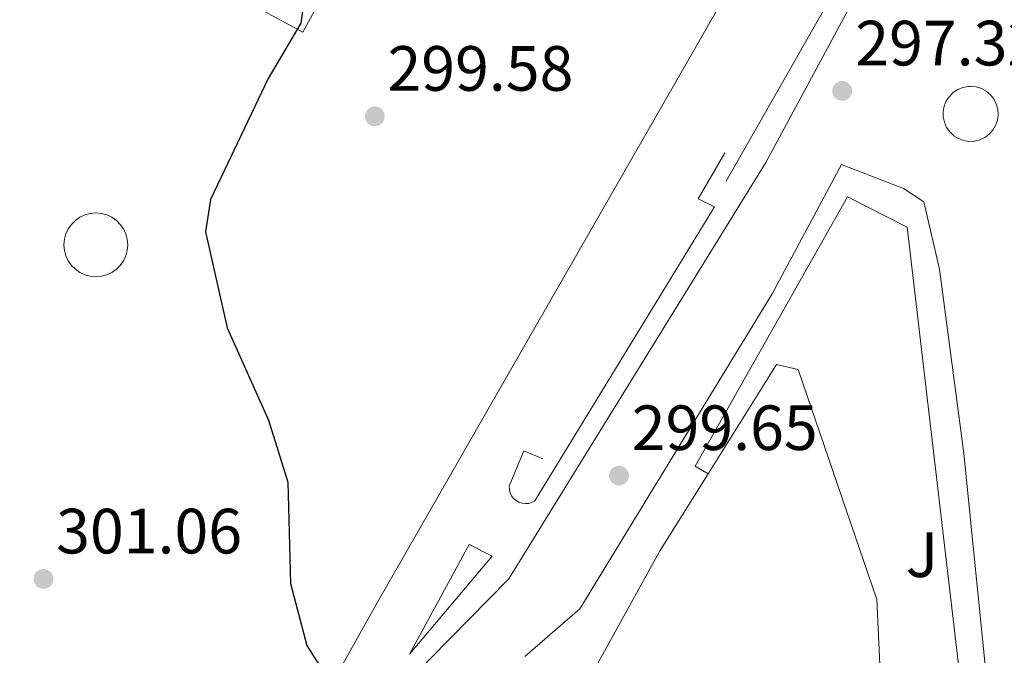
# Model space of a CAD drawing. Units: metres. Extents: x 612039 to 615524, y 4655299 to 4657667.
# Drawn here: x 614936 to 615090, y 4656849 to 4656948 of the extents above; entities that cross this region are included whole.
import ezdxf
from ezdxf.enums import TextEntityAlignment as Align

# ---------------------------------------------------------------- set-up
doc = ezdxf.new("R2010")
doc.units = ezdxf.units.M
doc.header["$MEASUREMENT"] = 0
for name, color, linetype, lineweight in [('Cementerio puntual', 7, 'Continuous', 0), ('Construcción sin especificar', 1, 'Continuous', 0), ('Cota de punto acotado terreno', 7, 'Continuous', 0), ('Curva de nivel directora', 30, 'Continuous', 30), ('Línea  de muro-pared o tapia', 1, 'Continuous', 13), ('Línea blanca (vial)', 7, 'Continuous', 13), ('Línea de asfalto', 7, 'Continuous', 13), ('Línea de bordillo', 7, 'Continuous', 13), ('Línea de muro de contención', 1, 'Continuous', 13), ('Línea de pista pavimentada', 7, 'Continuous', 0), ('Punto acotado terreno (símbolo)', 7, 'Continuous', 0), ('Zona ajardinada', 92, 'Continuous', 0)]:
    doc.layers.add(name, color=color, linetype=linetype, lineweight=lineweight)
doc.styles.add('Style-Arial', font='arial.ttf')

# ---------------------------------------------------------------- blocks, each defined once
blk = doc.blocks.new('5PATER')
at = {"layer": 'Punto acotado terreno (símbolo)', "linetype": 'Continuous', "lineweight": 0}
h = blk.add_hatch(color=51, dxfattribs=at)
edge = h.paths.add_edge_path()
edge.add_ellipse((0, 0), major_axis=(-0.1095731443231308, -0.1110710700762829), ratio=0.9994222409660317, start_angle=0, end_angle=360)

msp = doc.modelspace()

# ---------------------------------------------------------------- linework, layer by layer
at = {"layer": 'Cementerio puntual', "color": 7, "linetype": 'Continuous', "lineweight": 0, "flags": 128}
msp.add_lwpolyline([(614947.5700000012, 4656918.09), (614948.4382408895, 4656918.014038765), (614949.2801007179, 4656917.788463104), (614950.0700000012, 4656917.420127018), (614950.7839380497, 4656916.920222215), (614951.4002222167, 4656916.303938048), (614951.9001270201, 4656915.59), (614952.2684631051, 4656914.800100717), (614952.4940387661, 4656913.958240888), (614952.5700000012, 4656913.09), (614952.4940387661, 4656912.221759112), (614952.2684631051, 4656911.379899283), (614951.9001270201, 4656910.59), (614951.4002222167, 4656909.876061952), (614950.7839380497, 4656909.259777785), (614950.0700000012, 4656908.759872981), (614949.2801007179, 4656908.391536896), (614948.4382408895, 4656908.165961235), (614947.5700000012, 4656908.09), (614946.7017591128, 4656908.165961235), (614945.8598992844, 4656908.391536896), (614945.0700000012, 4656908.759872981), (614944.3560619528, 4656909.259777785), (614943.7397777855, 4656909.876061952), (614943.2398729821, 4656910.59), (614942.8715368973, 4656911.379899283), (614942.6459612361, 4656912.221759112), (614942.5700000012, 4656913.09), (614942.6459612361, 4656913.958240888), (614942.8715368973, 4656914.800100717), (614943.2398729821, 4656915.59), (614943.7397777855, 4656916.303938048), (614944.3560619528, 4656916.920222215), (614945.0700000012, 4656917.420127018), (614945.8598992844, 4656917.788463104), (614946.7017591128, 4656918.014038765), (614947.5700000012, 4656918.09)], close=True, dxfattribs=at)
msp.add_lwpolyline([(614947.5700000008, 4656918.09), (614948.4382408888, 4656918.014038765), (614949.2801007187, 4656917.788463104), (614950.0700000019, 4656917.420127017), (614950.7839380503, 4656916.920222216), (614951.4002222175, 4656916.303938049), (614951.900127019, 4656915.590000001), (614952.2684631052, 4656914.800100718), (614952.494038766, 4656913.958240888), (614952.5700000009, 4656913.09), (614952.494038766, 4656912.221759112), (614952.2684631052, 4656911.379899284), (614951.900127019, 4656910.590000001), (614951.4002222175, 4656909.876061952), (614950.7839380503, 4656909.259777785), (614950.0700000019, 4656908.759872981), (614949.2801007187, 4656908.391536897), (614948.4382408888, 4656908.165961234), (614947.5700000008, 4656908.09), (614946.7017591129, 4656908.165961234), (614945.859899285, 4656908.391536897), (614945.0700000018, 4656908.759872981), (614944.3560619535, 4656909.259777785), (614943.7397777864, 4656909.876061952), (614943.2398729825, 4656910.590000001), (614942.8715368962, 4656911.379899284), (614942.6459612355, 4656912.221759112), (614942.5700000006, 4656913.09), (614942.6459612355, 4656913.958240888), (614942.8715368962, 4656914.800100718), (614943.2398729825, 4656915.590000001), (614943.7397777864, 4656916.303938049), (614944.3560619535, 4656916.920222216), (614945.0700000018, 4656917.420127017), (614945.859899285, 4656917.788463104), (614946.7017591129, 4656918.014038765), (614947.5700000008, 4656918.09)], dxfattribs=at)
at = {"layer": 'Construcción sin especificar', "color": 1, "linetype": 'Continuous', "lineweight": 0}
msp.add_polyline3d([(614996.4600000001, 4656976.539999999, 302.929999999993), (614980.0199999996, 4656946.41, 303.3500000000058), (614969.2300000006, 4656952.289999999, 304.1999999999971), (614972.2699999996, 4656957.869999999, 303.3500000000058), (614976.0899999999, 4656955.789999999, 303.3500000000058), (614990.7199999997, 4656980.289999999, 303.1399999999995)], close=True, dxfattribs=at)
at = {"layer": 'Construcción sin especificar', "color": 1, "linetype": 'Continuous', "lineweight": 13}
msp.add_polyline3d([(614972.2699999996, 4656957.869999999, 303.3500000000058), (614976.0899999999, 4656955.789999999, 303.3500000000058), (614990.7199999997, 4656980.289999999, 303.1399999999995), (614996.4600000001, 4656976.539999999, 302.929999999993), (614980.0199999996, 4656946.41, 303.3500000000058), (614969.2300000006, 4656952.289999999, 304.1999999999971), (614972.2699999996, 4656957.869999999, 303.3500000000058)], dxfattribs=at)
at = {"layer": 'Curva de nivel directora', "color": 30, "linetype": 'Continuous', "lineweight": 30, "elevation": 300, "flags": 128}
msp.add_lwpolyline([(614932.2599999997, 4657006.539999999), (614947.3499999995, 4657012.869999999), (614952.0499999999, 4657013.250000001), (614954.35, 4657008.810000002), (614956.0199999996, 4657002.390000001), (614954.5800000001, 4656991.82), (614955.6500000008, 4656987.810000001), (614958.4499999993, 4656984.230000001), (614970.440000001, 4656973.74), (614980.230000001, 4656962.130000004), (614981.1599999988, 4656958.260000002), (614979.7199999993, 4656947.860000002), (614974.5999999985, 4656939.170000001), (614965.5500000004, 4656920.220000001), (614964.7599999993, 4656915.110000002), (614968.1599999989, 4656900.100000001), (614974.6299999997, 4656885.600000001), (614977.6600000006, 4656875.91), (614978.0899999997, 4656860.01), (614980.6400000001, 4656850.300000002), (614986.3399999999, 4656841.260000001)], dxfattribs=at)
at = {"layer": 'Línea  de muro-pared o tapia', "color": 1, "linetype": 'Continuous', "lineweight": 13, "extrusion": (-0.8111737249955773, 0.4664762794425128, 0.3526996861272636), "elevation": 1673554.848664517, "flags": 128}
msp.add_lwpolyline([(-4343723.085270561, -630477.2387383067), (-4343528.835635781, -630476.565471899), (-4343512.540406956, -630476.0311334804)], dxfattribs=at)
at = {"layer": 'Línea  de muro-pared o tapia', "color": 1, "linetype": 'Continuous', "lineweight": 13, "extrusion": (0.01986228155433909, -0.004345076621558749, 0.9997932836744848), "elevation": -7716.01158360841, "flags": 128}
msp.add_lwpolyline([(4680661.789766454, 394352.7204452945), (4680702.091987171, 394487.9752659309), (4680778.383199793, 394466.8263303408)], dxfattribs=at)
at = {"layer": 'Línea  de muro-pared o tapia', "color": 1, "linetype": 'Continuous', "lineweight": 13, "extrusion": (0.06903445317568205, -0.007163122284857384, 0.9975885594541803), "elevation": 9400.232600128176, "flags": 128}
msp.add_lwpolyline([(4695452.269932573, -130782.554169837), (4695472.99551121, -130791.3431510178), (4695485.87701581, -130797.682744001)], dxfattribs=at)
at = {"layer": 'Línea  de muro-pared o tapia', "color": 1, "linetype": 'Continuous', "lineweight": 13}
msp.add_polyline3d([(615043.5599999996, 4656877.210000001, 299.5399999999936), (615054.29, 4656894.350000001, 298.9199999999983), (615057.6799999997, 4656893.529999999, 298.6600000000035), (615070.0099999999, 4656857.51, 298.6600000000035), (615071.8099999996, 4656819.08, 298.9199999999983), (615068.7199999997, 4656783.15, 299.9799999999959)], dxfattribs=at)
at = {"layer": 'Línea blanca (vial)', "color": 7, "linetype": 'Continuous', "lineweight": 13}
msp.add_polyline3d([(615012.2899999982, 4656860.720000001, 299.6900000000024), (614993.9299999983, 4656842.070000002, 300.3300000000019), (614976.8500000016, 4656818.300000001, 300.8099999999977), (614974.0399999997, 4656812.789999999, 301.0000000000001)], dxfattribs=at)
at = {"layer": 'Línea de asfalto', "color": 7, "linetype": 'Continuous', "lineweight": 13}
for points in [[(615017.6599999992, 4657144.020000001, 286.5099999999948), (615037.9099999999, 4657137, 286.5599999999977), (615058.6900000004, 4657127.320000002, 286.3399999999965), (615078.9799999992, 4657115.649999999, 286.7899999999936), (615093.2899999988, 4657107.030000003, 286.3099999999978), (615098.7299999992, 4657100.620000003, 287.3899999999994), (615102.7800000015, 4657096.430000002, 287.179999999993), (615104.3500000007, 4657093.7, 287.4700000000012), (615105.8000000013, 4657088.850000001, 288.2299999999959), (615111.6199999995, 4657074.320000002, 288.6600000000035), (615113.3799999986, 4657065.260000002, 289.2899999999937), (615113.2899999992, 4657061.700000001, 289.7200000000011), (615111.8699999999, 4657055.940000001, 290.4199999999982), (615104.3199999994, 4657037.510000002, 291.8200000000069), (615089.3700000005, 4656997.370000003, 294.0399999999936), (615074.5399999978, 4656966.649999999, 295.8999999999941), (615052.6399999998, 4656925.980000001, 297.5299999999989), (615012.8999999983, 4656861.710000004, 299.6600000000035), (615012.2899999982, 4656860.720000001, 299.6900000000024)], [(615084.4699999989, 4656929.300000003, 296.8800000000046), (615083.6099999984, 4656929.440000003, 296.820000000007), (615082.8099999981, 4656929.750000002, 296.7500000000001), (615082.079999997, 4656930.200000001, 296.6900000000024), (615081.449999999, 4656930.800000002, 296.6300000000047), (615080.9599999995, 4656931.500000002, 296.5700000000071), (615080.6099999986, 4656932.300000002, 296.5200000000041), (615080.4299999997, 4656933.140000002, 296.4700000000012), (615080.4200000009, 4656934.000000001, 296.4400000000023), (615080.5899999985, 4656934.850000002, 296.4199999999983), (615080.9100000004, 4656935.65, 296.4100000000036), (615081.390000001, 4656936.360000002, 296.4199999999983), (615082.0100000022, 4656936.969999999, 296.4400000000023), (615082.7299999997, 4656937.440000003, 296.4700000000012), (615083.53, 4656937.760000003, 296.5099999999947), (615084.3799999993, 4656937.920000004, 296.5599999999977), (615084.719999999, 4656937.930000001, 296.5800000000017), (615085.5799999974, 4656937.850000001, 296.6399999999995), (615086.4099999989, 4656937.59, 296.6999999999971), (615087.1599999999, 4656937.180000002, 296.7700000000041), (615087.8199999993, 4656936.620000003, 296.8300000000019), (615088.359999998, 4656935.949999999, 296.8899999999995), (615088.7499999991, 4656935.180000001, 296.949999999997), (615088.9799999993, 4656934.350000001, 296.9900000000054), (615089.0399999997, 4656933.489999998, 297.0299999999989), (615088.9300000002, 4656932.630000001, 297.0500000000029), (615088.6499999985, 4656931.810000001, 297.0700000000069), (615088.2100000004, 4656931.07, 297.0599999999978), (615087.6400000005, 4656930.430000001, 297.0500000000029), (615086.9499999998, 4656929.91, 297.020000000004), (615086.1700000019, 4656929.539999999, 296.9799999999959), (615085.329999997, 4656929.34, 296.9400000000024), (615084.4699999989, 4656929.300000003, 296.8800000000046)], [(615014.8299999973, 4656848.570000002, 299.8500000000058), (615023.4299999982, 4656856.030000002, 299.8500000000058), (615053.600000001, 4656905.420000002, 298.1499999999942), (615064.4899999985, 4656925.670000004, 297.729999999996), (615074.2199999982, 4656921.91, 297.0599999999978), (615077.41, 4656919.82, 296.8500000000059), (615079.8199999996, 4656909.280000002, 296.8500000000059), (615083.6499999985, 4656880.38, 295.5800000000018), (615090.3200000004, 4656814.530000002, 295.5800000000018), (615092.199999998, 4656764.9, 295.3699999999953)]]:
    msp.add_polyline3d(points, dxfattribs=at)
at = {"layer": 'Línea de bordillo', "color": 7, "linetype": 'Continuous', "lineweight": 13}
msp.add_polyline3d([(615043.5599999982, 4656877.210000001, 297.6000000000059), (615041.5399999976, 4656878.399999999, 298.6600000000035), (615065.4400000006, 4656920.640000001, 297.6000000000059), (615074.769999998, 4656915.859999999, 296.8099999999976), (615085.6800000002, 4656822.800000001, 295.7500000000001), (615087.1599999999, 4656796.410000003, 294.9600000000065), (615088.2699999987, 4656764.520000001, 295.4900000000052), (615092.199999998, 4656764.9, 295.3699999999953)], dxfattribs=at)
at = {"layer": 'Línea de muro de contención', "color": 1, "linetype": 'Continuous', "lineweight": 13, "extrusion": (0.02143583607993663, 0.03766872064227862, 0.9990603447323531), "elevation": 188902.7884954304, "flags": 128}
msp.add_lwpolyline([(1768702.339987253, -4347553.636606904), (1768702.339987253, -4347607.165807347)], dxfattribs=at)
at = {"layer": 'Línea de muro de contención', "color": 1, "linetype": 'Continuous', "lineweight": 13, "extrusion": (0.009869633615380903, 0.01905314296296984, 0.9997697575319683), "elevation": 95098.35238009607, "flags": 128}
msp.add_lwpolyline([(1595874.629958456, -4416873.942715957), (1595875.034401868, -4416854.369302215), (1595870.564371167, -4416873.942715957), (1595874.629958456, -4416873.942715957)], dxfattribs=at)
at = {"layer": 'Línea de muro de contención', "color": 1, "linetype": 'Continuous', "lineweight": 13}
msp.add_polyline3d([(615017.6299999999, 4656879.550000001, 300.3899999999995), (615014.6600000003, 4656880.800000001, 300.3899999999995), (615012.3799999999, 4656875.279999999, 299.9700000000012), (615012.4000000004, 4656874.76, 299.9700000000012), (615012.5199999996, 4656874.25, 299.9700000000012), (615012.75, 4656873.77, 299.9700000000012), (615013.0599999996, 4656873.350000001, 299.9700000000012), (615013.4600000001, 4656873.01, 299.9700000000012), (615013.9100000003, 4656872.75, 299.9700000000012), (615014.4100000003, 4656872.59, 299.9700000000012), (615014.9299999997, 4656872.529999999, 299.9700000000012), (615015.4600000001, 4656872.58, 299.9700000000012), (615015.9600000001, 4656872.74, 299.9700000000012), (615016.4199999999, 4656872.99, 299.9700000000012), (615044.5499999998, 4656919.060000001, 298.9100000000035), (615042.0099999999, 4656920.310000001, 299.5399999999936), (615046.1799999997, 4656927.529999999, 299.3300000000018)], dxfattribs=at)
at = {"layer": 'Línea de pista pavimentada', "color": 7, "linetype": 'Continuous', "lineweight": 0, "extrusion": (0.01469290457337016, -0.00818241460775354, 0.9998585733224398), "elevation": -28765.38094896168, "flags": 128}
msp.add_lwpolyline([(614903.2008938709, 4656733.310928071), (614769.6875425922, 4656807.653416798)], dxfattribs=at)

# ---------------------------------------------------------------- block references
at = {"layer": 'Punto acotado terreno (símbolo)', "color": 7, "linetype": 'Continuous', "lineweight": 0, "xscale": 10, "yscale": 10, "zscale": 10}
for p in [(615064.589999999, 4656937.210000004, 297.3200000000074), (614991.3099999987, 4656933.239999998, 299.5800000000022), (615029.6000000017, 4656876.930000001, 299.6499999999942), (614939.3599999986, 4656860.730000001, 301.0599999999977)]:
    msp.add_blockref('5PATER', p, dxfattribs=at)

# ---------------------------------------------------------------- texts
at = {"layer": 'Cota de punto acotado terreno', "color": 7, "linetype": 'Continuous', "lineweight": 0, "style": 'Style-Arial'}
for s, p in [('297.32', (615066.6400000014, 4656941.210000001, 297.320000000007)), ('299.58', (614993.2899999995, 4656937.239999999, 299.5800000000018)), ('299.65', (615031.5899999985, 4656880.930000001, 299.6499999999942)), ('301.06', (614941.3399999995, 4656864.73, 301.0599999999977))]:
    msp.add_text(s, height=7.000000000000002, dxfattribs=at).set_placement(p)
at = {"layer": 'Zona ajardinada', "color": 92, "linetype": 'Continuous', "lineweight": 0, "style": 'Style-Arial'}
msp.add_text('J', height=7.000000000000002, dxfattribs=at).set_placement((615077.106905137, 4656864.54001, 296.3899999999995), align=Align.MIDDLE_CENTER)

doc.saveas('drawing.dxf')
